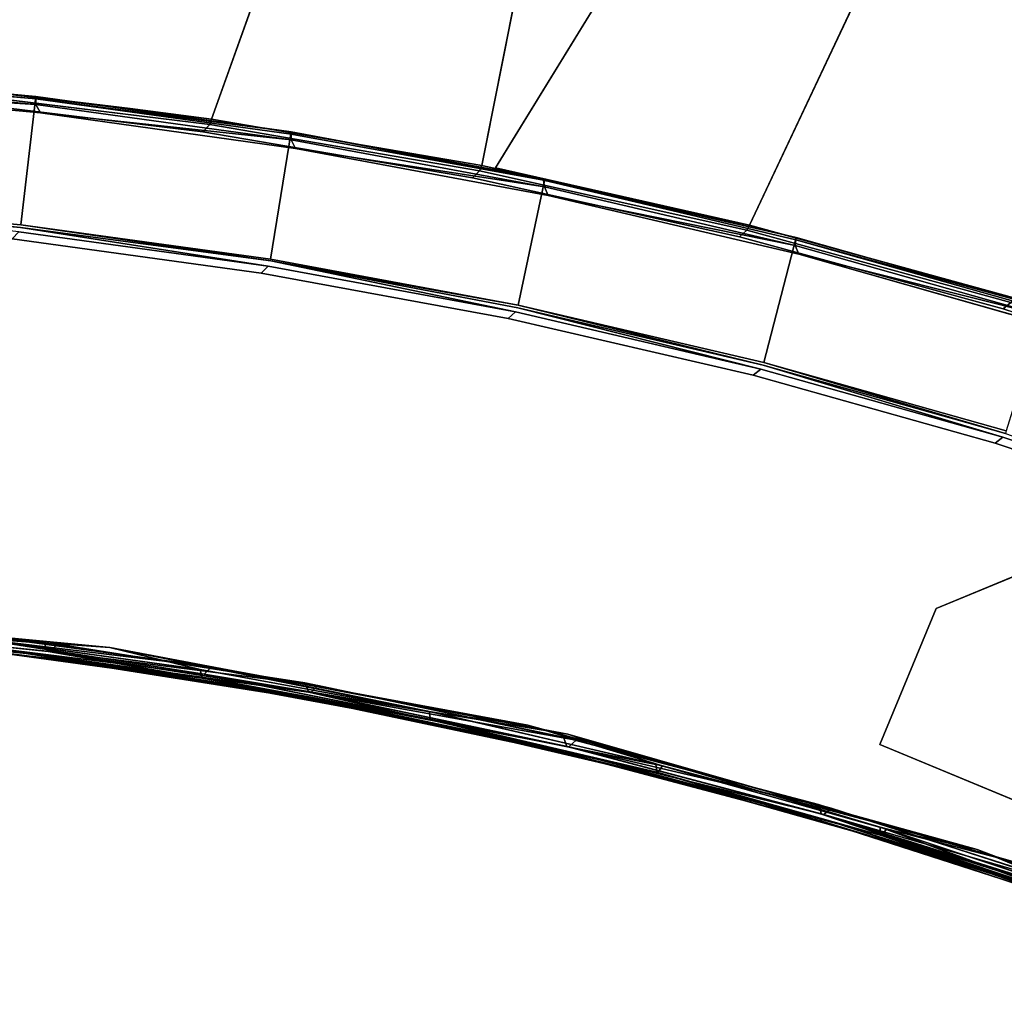
# Model space of a CAD drawing. Extents: x -97 to 260, y -73 to 97.
# Drawn here: x -6 to 2, y 52 to 60 of the extents above; entities that cross this region are included whole.
import ezdxf

# ---------------------------------------------------------------- set-up
doc = ezdxf.new("R2010")
doc.units = 0
doc.header["$LTSCALE"] = 96
doc.header["$MEASUREMENT"] = 0
for name, color, linetype in [('AFUCH-3-BKFB', 7, 'Continuous'), ('AFUCH-3-HRFB', 7, 'Continuous'), ('AFUCH-3-LGPT-FXSL', 7, 'Continuous'), ('AFUCH-P', 7, 'Continuous'), ('MAIN_FURN', 7, 'Continuous')]:
    doc.layers.add(name, color=color, linetype=linetype)

# ---------------------------------------------------------------- blocks, each defined once
blk = doc.blocks.new('4047SFOC45DHHSL')
at = {"layer": 'AFUCH-3-BKFB', "color": 40, "linetype": 'Continuous'}
for points in [[(22.4935, -28.9026, 32.4139), (21.1454, -28.2182, 32.3926), (24.5093, -25.1314, 17.5013), (25.9871, -25.9511, 17.5013)], [(26.4858, -31.2891, 32.4137), (24.5187, -30.0473, 32.414), (27.44, -26.8198, 17.5013), (28.8628, -27.7344, 17.5014)], [(28.3911, -32.6258, 32.4139), (26.5861, -31.352, 32.3926), (30.2531, -28.6935, 17.5012), (31.6144, -29.6993, 17.5013)], [(24.4859, -30.0827, 32.4722), (22.4623, -28.9395, 32.4722), (22.4935, -28.9026, 32.4139), (24.5187, -30.0473, 32.414)], [(22.4935, -28.9026, 32.4139), (23.9153, -29.6992, 32.3926), (24.5187, -30.0473, 32.414)], [(24.4085, -30.1178, 32.5013), (22.3866, -28.9784, 32.5013), (22.4623, -28.9395, 32.4722), (24.4859, -30.0827, 32.4722)], [(26.3725, -31.3544, 32.5013), (24.4085, -30.1178, 32.5013), (24.4859, -30.0827, 32.4722), (26.4516, -31.323, 32.4722)], [(26.4516, -31.323, 32.4722), (24.4859, -30.0827, 32.4722), (24.5187, -30.0473, 32.414), (26.4858, -31.2891, 32.4137)], [(28.2739, -32.685, 32.5013), (26.3725, -31.3544, 32.5013), (26.4516, -31.323, 32.4722), (28.3545, -32.6576, 32.4722)], [(28.3545, -32.6576, 32.4722), (26.4516, -31.323, 32.4722), (26.4858, -31.2891, 32.4137), (28.3911, -32.6258, 32.4139)], [(21.509, -33.6909, 32.4714), (19.5415, -32.6255, 32.4714), (19.5323, -32.5415, 32.5013), (21.5042, -33.6065, 32.5013)], [(21.4885, -33.746, 32.3737), (19.5238, -32.6817, 32.3723), (19.5328, -32.6637, 32.4263), (21.4984, -33.7286, 32.4263)], [(23.406, -34.894, 32.4263), (21.4984, -33.7286, 32.4263), (19.5415, -32.6255, 32.4714), (21.509, -33.6909, 32.4714)], [(21.6012, -33.6623, 6.0013), (19.632, -32.5922, 6.0013), (19.5586, -32.6342, 6.0312)], [(21.6012, -33.6623, 6.0013), (19.5586, -32.6342, 6.0312), (21.5256, -33.7005, 6.0312)], [(30.1084, -34.1067, 32.5013), (28.2739, -32.685, 32.5013), (28.3545, -32.6576, 32.4722), (30.1902, -34.0832, 32.4722)], [(30.1902, -34.0832, 32.4722), (28.3545, -32.6576, 32.4722), (28.3911, -32.6258, 32.4139), (30.2279, -34.053, 32.4139)], [(19.5238, -32.6817, 32.3723), (21.4885, -33.746, 32.3737), (21.4882, -33.746, 6.1303), (19.5236, -32.6816, 6.1289)], [(23.4186, -34.8568, 32.4714), (21.509, -33.6909, 32.4714), (21.5042, -33.6065, 32.5013), (23.4182, -34.7724, 32.5013)], [(23.5122, -34.8331, 6.0013), (21.6012, -33.6623, 6.0013), (21.5256, -33.7005, 6.0312)], [(23.3952, -34.9109, 32.3727), (23.3951, -34.9108, 6.1299), (21.4882, -33.746, 6.1303), (21.4885, -33.746, 32.3737)], [(25.2507, -36.1567, 6.0763), (23.406, -34.894, 6.0763), (21.4882, -33.746, 6.1303), (23.3951, -34.9108, 6.1299)], [(23.3952, -34.9109, 32.3727), (21.4885, -33.746, 32.3737), (21.4984, -33.7286, 32.4263), (23.406, -34.894, 32.4263)], [(25.2808, -36.1316, 6.0312), (23.4348, -34.8673, 6.0312), (21.4984, -33.7286, 6.0763), (23.406, -34.894, 6.0763)], [(25.2507, -36.1567, 32.4263), (23.406, -34.894, 32.4263), (21.509, -33.6909, 32.4714), (23.4186, -34.8568, 32.4714)], [(23.5122, -34.8331, 6.0013), (21.5256, -33.7005, 6.0312), (23.4348, -34.8673, 6.0312)], [(31.872, -35.6163, 32.5013), (30.1084, -34.1067, 32.5013), (30.1902, -34.0832, 32.4722), (31.9548, -35.5967, 32.4721)], [(25.2652, -36.1203, 32.4714), (23.4186, -34.8568, 32.4714), (23.4182, -34.7724, 32.5013), (25.2692, -36.0359, 32.5013)], [(25.3599, -36.1014, 6.0013), (23.5122, -34.8331, 6.0013), (23.4348, -34.8673, 6.0312)], [(25.239, -36.173, 32.3724), (25.2388, -36.173, 6.1302), (23.3951, -34.9108, 6.1299), (23.3952, -34.9109, 32.3727)], [(23.3951, -34.9108, 6.1299), (25.2388, -36.173, 6.1302), (27.0274, -37.5135, 6.0763), (25.2507, -36.1567, 6.0763)], [(25.239, -36.173, 32.3724), (23.3952, -34.9109, 32.3727), (23.406, -34.894, 32.4263), (25.2507, -36.1567, 32.4263)], [(23.406, -34.894, 6.0763), (25.2507, -36.1567, 6.0763), (27.0587, -37.49, 6.0312), (25.2808, -36.1316, 6.0312)], [(23.4348, -34.8673, 6.0312), (25.2808, -36.1316, 6.0312), (25.3599, -36.1014, 6.0013)], [(25.2692, -36.0359, 32.5013), (27.0521, -37.3938, 32.5013), (27.0437, -37.4779, 32.4714), (25.2652, -36.1203, 32.4714)], [(27.0148, -37.5293, 32.3737), (27.0146, -37.5291, 6.1289), (25.2388, -36.173, 6.1302), (25.239, -36.173, 32.3724)], [(25.2388, -36.173, 6.1302), (27.0146, -37.5291, 6.1289), (28.7437, -38.959, 6.0601), (27.0274, -37.5135, 6.0763)], [(25.2507, -36.1567, 32.4263), (27.0274, -37.5135, 32.4263), (27.0148, -37.5293, 32.3737), (25.239, -36.173, 32.3724)], [(25.2507, -36.1567, 6.0763), (27.0274, -37.5135, 6.0763), (28.7437, -38.959, 6.0601), (27.0587, -37.49, 6.0312)], [(25.2808, -36.1316, 6.0312), (27.1392, -37.464, 6.0013), (25.3599, -36.1014, 6.0013)], [(25.2808, -36.1316, 6.0312), (27.0587, -37.49, 6.0312), (27.1392, -37.464, 6.0013)], [(28.7494, -38.9259, 32.4714), (27.0437, -37.4779, 32.4714), (27.0521, -37.3938, 32.5013), (28.7621, -38.8424, 32.5013)], [(28.7179, -38.9757, 32.3723), (27.0148, -37.5293, 32.3737), (27.0274, -37.5135, 32.4263), (28.7313, -38.9606, 32.4263)], [(27.0437, -37.4779, 32.4714), (28.7494, -38.9259, 32.4714), (30.4103, -40.5467, 32.4218), (28.7313, -38.9606, 32.4263)], [(27.0587, -37.49, 6.0312), (28.8455, -38.9169, 6.0013), (27.1392, -37.464, 6.0013)], [(27.0587, -37.49, 6.0312), (28.7437, -38.959, 6.0601), (28.7679, -38.9197, 6.0214)], [(27.0587, -37.49, 6.0312), (28.7679, -38.9197, 6.0214), (28.8455, -38.9169, 6.0013)], [(28.7179, -38.9757, 32.3723), (28.7178, -38.9756, 6.1303), (27.0146, -37.5291, 6.1289), (27.0148, -37.5293, 32.3737)], [(27.0146, -37.5291, 6.1289), (28.7178, -38.9756, 6.1303), (30.4052, -40.5452, 6.0818), (28.7437, -38.959, 6.0601)]]:
    blk.add_3dface(points, dxfattribs=at)
for points, invisible_edges in [([(24.5012, -25.2731, 6.0013), (19.632, -32.5922, 6.0013), (21.6012, -33.6623, 6.0013), (26.7023, -26.5208, 6.0013)], 5), ([(23.9153, -29.6992, 32.3926), (22.4935, -28.9026, 32.4139), (25.9871, -25.9511, 17.5013), (26.0548, -25.9983, 17.5216)], 12), ([(24.5187, -30.0473, 32.414), (23.9153, -29.6992, 32.3926), (26.0548, -25.9983, 17.5216), (27.44, -26.8198, 17.5013)], 6), ([(26.7023, -26.5208, 6.0013), (21.6012, -33.6623, 6.0013), (23.5122, -34.8331, 6.0013), (28.8401, -27.8742, 6.0013)], 5), ([(26.5861, -31.352, 32.3926), (26.4858, -31.2891, 32.4137), (28.8628, -27.7344, 17.5014), (30.2531, -28.6935, 17.5012)], 1), ([(28.8401, -27.8742, 6.0013), (23.5122, -34.8331, 6.0013), (25.3599, -36.1014, 6.0013), (30.9094, -29.3301, 6.0013)], 5), ([(19.5323, -32.5415, 32.5013), (22.3866, -28.9784, 32.5013), (24.4085, -30.1178, 32.5013), (21.5042, -33.6065, 32.5013)], 5), ([(30.9094, -29.3301, 6.0013), (25.3599, -36.1014, 6.0013), (27.1392, -37.464, 6.0013), (32.9054, -30.8851, 6.0013)], 5), ([(29.131, -33.1931, 32.3926), (28.3911, -32.6258, 32.4139), (31.6144, -29.6993, 17.5013), (32.9408, -30.7475, 17.5013)], 9), ([(21.5042, -33.6065, 32.5013), (24.4085, -30.1178, 32.5013), (26.3725, -31.3544, 32.5013), (23.4182, -34.7724, 32.5013)], 5), ([(32.9408, -30.7475, 17.5013), (34.232, -31.838, 17.5013), (30.2279, -34.053, 32.4139), (29.131, -33.1931, 32.3926)], 12), ([(32.9054, -30.8851, 6.0013), (27.1392, -37.464, 6.0013), (28.8455, -38.9169, 6.0013), (34.8232, -32.5354, 6.0013)], 5), ([(26.4858, -31.2891, 32.4137), (26.5861, -31.352, 32.3926), (28.3911, -32.6258, 32.4139)], 1), ([(23.4182, -34.7724, 32.5013), (26.3725, -31.3544, 32.5013), (28.2739, -32.685, 32.5013), (25.2692, -36.0359, 32.5013)], 5), ([(21.4984, -33.7286, 32.4263), (19.5328, -32.6637, 32.4263), (17.5213, -31.6636, 32.4714), (19.5415, -32.6255, 32.4714)], 2), ([(17.5064, -31.7206, 6.13), (19.5236, -32.6816, 6.1289), (21.4984, -33.7286, 6.0763), (19.5328, -32.6637, 6.0763)], 2), ([(17.5147, -31.7022, 6.0763), (19.5328, -32.6637, 6.0763), (21.5256, -33.7005, 6.0312), (19.5586, -32.6342, 6.0312)], 2), ([(23.4348, -34.8673, 6.0312), (21.5256, -33.7005, 6.0312), (19.5328, -32.6637, 6.0763), (21.4984, -33.7286, 6.0763)], 2), ([(28.3911, -32.6258, 32.4139), (29.131, -33.1931, 32.3926), (30.2279, -34.053, 32.4139)], 3), ([(23.406, -34.894, 6.0763), (21.4984, -33.7286, 6.0763), (19.5236, -32.6816, 6.1289), (21.4882, -33.746, 6.1303)], 2), ([(25.2692, -36.0359, 32.5013), (28.2739, -32.685, 32.5013), (30.1084, -34.1067, 32.5013), (27.0521, -37.3938, 32.5013)], 5), ([(27.0521, -37.3938, 32.5013), (30.1084, -34.1067, 32.5013), (31.872, -35.6163, 32.5013), (28.7621, -38.8424, 32.5013)], 5), ([(23.4186, -34.8568, 32.4714), (25.2652, -36.1203, 32.4714), (27.0274, -37.5135, 32.4263), (25.2507, -36.1567, 32.4263)], 2), ([(28.7313, -38.9606, 32.4263), (27.0274, -37.5135, 32.4263), (25.2652, -36.1203, 32.4714), (27.0437, -37.4779, 32.4714)], 2)]:
    blk.add_3dface(points, dxfattribs=dict(at, invisible_edges=invisible_edges))
at = {"layer": 'AFUCH-3-HRFB', "color": 40, "linetype": 'Continuous'}
for points in [[(19.2799, -27.3571, 32.5908), (21.2683, -28.2985, 32.5773), (23.2122, -29.2994, 32.6427), (21.2746, -28.28, 32.6446)], [(20.7865, -29.2608, 46.8816), (21.2746, -28.28, 32.6446), (23.2122, -29.2994, 32.6427), (22.6794, -30.257, 46.8841)], [(21.2536, -28.3448, 32.5256), (23.1882, -29.3633, 32.5256), (23.2051, -29.3177, 32.5773), (21.2683, -28.2985, 32.5773)], [(25.101, -30.4068, 32.6449), (23.2122, -29.2994, 32.6427), (21.2683, -28.2985, 32.5773), (23.2051, -29.3177, 32.5773)], [(18.8499, -28.3526, 46.8818), (20.7865, -29.2608, 46.8816), (22.6684, -30.2761, 46.9328), (20.7765, -29.2806, 46.9328)], [(21.2664, -28.4234, 32.5013), (23.1882, -29.3633, 32.5256), (21.2536, -28.3448, 32.5256)], [(23.1882, -29.3633, 32.5256), (21.2664, -28.4234, 32.5013), (23.1976, -29.4423, 32.5013)], [(20.7765, -29.2806, 46.9328), (22.6684, -30.2761, 46.9328), (24.4841, -31.3839, 46.9742), (22.6409, -30.3042, 46.9742)], [(20.7865, -29.2608, 46.8816), (22.6794, -30.257, 46.8841), (24.5225, -31.3522, 46.9183), (22.6684, -30.2761, 46.9328)], [(22.6794, -30.257, 46.8841), (23.2122, -29.2994, 32.6427), (25.101, -30.4068, 32.6449), (24.5253, -31.337, 46.8628)], [(25.0931, -30.4246, 32.5773), (23.2051, -29.3177, 32.5773), (23.1882, -29.3633, 32.5256), (25.0743, -30.4693, 32.5256)], [(26.9235, -31.6034, 32.5908), (25.101, -30.4068, 32.6449), (23.2051, -29.3177, 32.5773), (25.0931, -30.4246, 32.5773)], [(25.0743, -30.4693, 32.5256), (23.1882, -29.3633, 32.5256), (23.1976, -29.4423, 32.5013)], [(25.0743, -30.4693, 32.5256), (23.1976, -29.4423, 32.5013), (25.0799, -30.5487, 32.5013)], [(24.4064, -31.4157, 47.0013), (22.5649, -30.3394, 47.0013), (22.6409, -30.3042, 46.9742), (24.4841, -31.3839, 46.9742)], [(26.2758, -32.547, 46.9742), (24.4841, -31.3839, 46.9742), (22.6684, -30.2761, 46.9328), (24.5225, -31.3522, 46.9183)], [(26.3184, -32.5033, 46.8818), (24.5225, -31.3522, 46.9183), (22.6794, -30.257, 46.8841), (24.5253, -31.337, 46.8628)], [(24.5253, -31.337, 46.8628), (25.101, -30.4068, 32.6449), (26.9366, -31.6006, 32.6628), (26.3184, -32.5033, 46.8818)], [(25.101, -30.4068, 32.6449), (26.9235, -31.6034, 32.5908), (28.7167, -32.8747, 32.6446), (26.9366, -31.6006, 32.6628)], [(26.9235, -31.6034, 32.5908), (25.0931, -30.4246, 32.5773), (25.0743, -30.4693, 32.5256), (26.9076, -31.6606, 32.5256)], [(26.9076, -31.6606, 32.5256), (25.0743, -30.4693, 32.5256), (25.0799, -30.5487, 32.5013)], [(25.0799, -30.5487, 32.5013), (26.9096, -31.7402, 32.5013), (26.9076, -31.6606, 32.5256)], [(24.4841, -31.3839, 46.9742), (26.2758, -32.547, 46.9742), (26.1968, -32.5752, 47.0013), (24.4064, -31.4157, 47.0013)], [(24.5225, -31.3522, 46.9183), (26.3058, -32.5215, 46.9328), (28.0124, -33.7909, 46.9742), (26.2758, -32.547, 46.9742)], [(24.5225, -31.3522, 46.9183), (26.3184, -32.5033, 46.8818), (28.0435, -33.7668, 46.9328), (26.3058, -32.5215, 46.9328)], [(26.3184, -32.5033, 46.8818), (26.9366, -31.6006, 32.6628), (28.7167, -32.8747, 32.6446), (28.0571, -33.7493, 46.8816)], [(26.9076, -31.6606, 32.5256), (28.6845, -32.9346, 32.5256), (28.7074, -32.8918, 32.5773), (26.9235, -31.6034, 32.5908)], [(26.9096, -31.7402, 32.5013), (28.6845, -32.9346, 32.5256), (26.9076, -31.6606, 32.5256)], [(26.9235, -31.6034, 32.5908), (28.7074, -32.8918, 32.5773), (30.4362, -34.2303, 32.6427), (28.7167, -32.8747, 32.6446)], [(26.9096, -31.7402, 32.5013), (28.6829, -33.0142, 32.5013), (28.6845, -32.9346, 32.5256)], [(22.0041, -33.8613, 47.0013), (20.9364, -33.3278, 46.9911), (18.5097, -32.005, 47.0013)], [(20.9354, -33.3986, 32.5591), (19.1712, -32.5043, 32.6299), (20.9161, -33.4223, 32.6302), (22.6279, -34.4021, 32.5763)], [(20.9264, -33.3936, 46.9435), (22.6176, -34.4194, 46.8736), (20.9164, -33.4225, 46.8724), (19.1802, -32.4752, 46.9435)], [(26.3184, -32.5033, 46.8818), (28.0571, -33.7493, 46.8816), (29.7223, -35.0904, 46.9328), (28.0435, -33.7668, 46.9328)], [(26.2758, -32.547, 46.9742), (28.0124, -33.7909, 46.9742), (27.9321, -33.8154, 47.0013), (26.1968, -32.5752, 47.0013)], [(26.3058, -32.5215, 46.9328), (28.0435, -33.7668, 46.9328), (29.6902, -35.113, 46.9742), (28.0124, -33.7909, 46.9742)], [(19.9691, -32.7305, 32.5013), (20.9859, -33.3554, 32.5115), (22.7388, -34.3429, 32.5013)], [(28.0571, -33.7493, 46.8816), (28.7167, -32.8747, 32.6446), (30.4362, -34.2303, 32.6427), (29.7366, -35.0737, 46.8841)], [(28.6845, -32.9346, 32.5256), (30.4011, -34.2887, 32.5256), (30.4259, -34.247, 32.5773), (28.7074, -32.8918, 32.5773)], [(32.0827, -35.6634, 32.6094), (30.4362, -34.2303, 32.6427), (28.7074, -32.8918, 32.5773), (30.4259, -34.247, 32.5773)], [(28.6829, -33.0142, 32.5013), (30.4011, -34.2887, 32.5256), (28.6845, -32.9346, 32.5256)], [(30.4011, -34.2887, 32.5256), (28.6829, -33.0142, 32.5013), (30.3958, -34.3682, 32.5013)], [(22.0041, -33.8613, 47.0013), (22.6417, -34.3257, 46.9911), (20.9364, -33.3278, 46.9911)], [(20.9161, -33.4223, 32.6302), (20.9164, -33.4225, 46.8724), (22.6176, -34.4194, 46.8736), (22.6171, -34.419, 32.6289)], [(22.6279, -34.4021, 32.5763), (20.9161, -33.4223, 32.6302), (22.6171, -34.419, 32.6289), (24.2921, -35.4709, 32.5591)], [(22.6287, -34.3909, 46.9435), (24.2712, -35.493, 46.8725), (22.6176, -34.4194, 46.8736), (20.9264, -33.3936, 46.9435)], [(22.6571, -34.3755, 32.5312), (20.9859, -33.3554, 32.5115), (20.9354, -33.3986, 32.5591)], [(22.6571, -34.3755, 32.5312), (20.9354, -33.3986, 32.5591), (22.6279, -34.4021, 32.5763), (24.2921, -35.4709, 32.5591)], [(22.7388, -34.3429, 32.5013), (20.9859, -33.3554, 32.5115), (22.6571, -34.3755, 32.5312)], [(28.0571, -33.7493, 46.8816), (29.7366, -35.0737, 46.8841), (29.7223, -35.0904, 46.9328)], [(28.0124, -33.7909, 46.9742), (29.6902, -35.113, 46.9742), (29.6089, -35.1339, 47.0013), (27.9321, -33.8154, 47.0013)], [(28.0435, -33.7668, 46.9328), (29.7223, -35.0904, 46.9328), (31.3048, -36.5096, 46.9739), (29.6902, -35.113, 46.9742)], [(22.0041, -33.8613, 47.0013), (24.2996, -35.4005, 46.9911), (22.6417, -34.3257, 46.9911)], [(25.3141, -36.0294, 47.0013), (24.2996, -35.4005, 46.9911), (22.0041, -33.8613, 47.0013)], [(24.3465, -35.4325, 32.5115), (22.7388, -34.3429, 32.5013), (22.6571, -34.3755, 32.5312)], [(25.0301, -35.8261, 32.5013), (22.7388, -34.3429, 32.5013), (24.3465, -35.4325, 32.5115)], [(22.6171, -34.419, 32.6289), (22.6176, -34.4194, 46.8736), (24.2712, -35.493, 46.8725), (24.2708, -35.4928, 32.6301)], [(24.2921, -35.4709, 32.5591), (22.6171, -34.419, 32.6289), (24.2708, -35.4928, 32.6301), (25.8958, -36.6201, 32.5591)], [(24.2837, -35.4652, 46.9435), (25.8739, -36.6412, 46.8726), (24.2712, -35.493, 46.8725), (22.6287, -34.3909, 46.9435)], [(22.6571, -34.3755, 32.5312), (24.2921, -35.4709, 32.5591), (25.9519, -36.5843, 32.5115)], [(24.3465, -35.4325, 32.5115), (22.6571, -34.3755, 32.5312), (25.9519, -36.5843, 32.5115)], [(29.6902, -35.113, 46.9742), (31.3048, -36.5096, 46.9739), (31.2382, -36.5404, 47.0013), (29.6089, -35.1339, 47.0013)], [(25.3141, -36.0294, 47.0013), (25.9065, -36.5502, 46.9911), (24.2996, -35.4005, 46.9911)], [(25.0301, -35.8261, 32.5013), (24.3465, -35.4325, 32.5115), (25.9519, -36.5843, 32.5115)], [(24.2708, -35.4928, 32.6301), (24.2712, -35.493, 46.8725), (25.8739, -36.6412, 46.8726), (25.8735, -36.6409, 32.63)], [(25.8958, -36.6201, 32.5591), (24.2708, -35.4928, 32.6301), (25.8735, -36.6409, 32.63), (27.4453, -37.8415, 32.5591)], [(25.8877, -36.614, 46.9435), (27.4225, -37.8617, 46.8736), (25.8739, -36.6412, 46.8726), (24.2837, -35.4652, 46.9435)], [(25.9519, -36.5843, 32.5115), (24.2921, -35.4709, 32.5591), (25.8958, -36.6201, 32.5591)], [(25.0301, -35.8261, 32.5013), (25.9519, -36.5843, 32.5115), (28.1477, -38.2627, 32.5013)], [(25.3141, -36.0294, 47.0013), (27.4592, -37.7722, 46.9911), (25.9065, -36.5502, 46.9911)], [(28.4118, -38.4912, 47.0013), (27.4592, -37.7722, 46.9911), (25.3141, -36.0294, 47.0013)], [(28.1477, -38.2627, 32.5013), (25.9519, -36.5843, 32.5115), (27.5029, -37.8083, 32.5115)], [(25.8735, -36.6409, 32.63), (25.8739, -36.6412, 46.8726), (27.4225, -37.8617, 46.8736), (27.422, -37.8614, 32.6303)], [(27.4453, -37.8415, 32.5591), (25.8735, -36.6409, 32.63), (27.422, -37.8614, 32.6303), (28.9402, -39.1361, 32.5601)], [(27.4374, -37.835, 46.9435), (28.9134, -39.1516, 46.8723), (27.4225, -37.8617, 46.8736), (25.8877, -36.614, 46.9435)], [(28.9265, -39.1225, 46.944), (27.4374, -37.835, 46.9435), (27.4592, -37.7722, 46.9911)], [(27.4592, -37.7722, 46.9911), (28.9626, -39.0707, 46.9913), (30.4004, -40.4968, 46.9641)], [(28.9265, -39.1225, 46.944), (27.4592, -37.7722, 46.9911), (30.4004, -40.4968, 46.9641)], [(28.4118, -38.4912, 47.0013), (28.9626, -39.0707, 46.9913), (27.4592, -37.7722, 46.9911)], [(28.9265, -39.1225, 46.944), (30.3618, -40.5255, 46.8745), (28.9134, -39.1516, 46.8723), (27.4374, -37.835, 46.9435)], [(28.9772, -39.0863, 32.5118), (27.5029, -37.8083, 32.5115), (27.4453, -37.8415, 32.5591)], [(28.9772, -39.0863, 32.5118), (27.4453, -37.8415, 32.5591), (28.9402, -39.1361, 32.5601)], [(28.1477, -38.2627, 32.5013), (27.5029, -37.8083, 32.5115), (28.9772, -39.0863, 32.5118)], [(27.422, -37.8614, 32.6303), (27.4225, -37.8617, 46.8736), (28.9134, -39.1516, 46.8723), (28.913, -39.1512, 32.6289)], [(28.9402, -39.1361, 32.5601), (27.422, -37.8614, 32.6303), (28.913, -39.1512, 32.6289), (30.4086, -40.5463, 32.5828)], [(28.1477, -38.2627, 32.5013), (28.9772, -39.0863, 32.5118), (30.4497, -40.4343, 32.5014)]]:
    blk.add_3dface(points, dxfattribs=at)
for points, invisible_edges in [([(19.9691, -32.7305, 32.5013), (22.7388, -34.3429, 32.5013), (23.1976, -29.4423, 32.5013), (21.2664, -28.4234, 32.5013)], 10), ([(22.7388, -34.3429, 32.5013), (25.0301, -35.8261, 32.5013), (25.0799, -30.5487, 32.5013), (23.1976, -29.4423, 32.5013)], 10), ([(22.0041, -33.8613, 47.0013), (18.5097, -32.005, 47.0013), (22.5649, -30.3394, 47.0013), (24.4064, -31.4157, 47.0013)], 10), ([(25.0301, -35.8261, 32.5013), (28.6829, -33.0142, 32.5013), (26.9096, -31.7402, 32.5013), (25.0799, -30.5487, 32.5013)], 9), ([(22.0041, -33.8613, 47.0013), (24.4064, -31.4157, 47.0013), (26.1968, -32.5752, 47.0013), (25.3141, -36.0294, 47.0013)], 5), ([(25.3141, -36.0294, 47.0013), (26.1968, -32.5752, 47.0013), (27.9321, -33.8154, 47.0013), (29.6089, -35.1339, 47.0013)], 9), ([(28.1477, -38.2627, 32.5013), (30.3958, -34.3682, 32.5013), (28.6829, -33.0142, 32.5013), (25.0301, -35.8261, 32.5013)], 5), ([(22.6287, -34.3909, 46.9435), (20.9264, -33.3936, 46.9435), (20.9364, -33.3278, 46.9911)], 12), ([(22.6287, -34.3909, 46.9435), (20.9364, -33.3278, 46.9911), (22.6417, -34.3257, 46.9911)], 1), ([(24.2837, -35.4652, 46.9435), (22.6287, -34.3909, 46.9435), (22.6417, -34.3257, 46.9911)], 12), ([(24.2837, -35.4652, 46.9435), (22.6417, -34.3257, 46.9911), (24.2996, -35.4005, 46.9911)], 1), ([(28.1477, -38.2627, 32.5013), (30.4497, -40.4343, 32.5014), (32.0239, -35.781, 32.5013), (30.3958, -34.3682, 32.5013)], 10), ([(28.4118, -38.4912, 47.0013), (25.3141, -36.0294, 47.0013), (29.6089, -35.1339, 47.0013), (31.2382, -36.5404, 47.0013)], 10), ([(25.8877, -36.614, 46.9435), (24.2837, -35.4652, 46.9435), (24.2996, -35.4005, 46.9911)], 12), ([(25.8877, -36.614, 46.9435), (24.2996, -35.4005, 46.9911), (25.9065, -36.5502, 46.9911)], 1), ([(27.4374, -37.835, 46.9435), (25.8877, -36.614, 46.9435), (25.9065, -36.5502, 46.9911)], 12), ([(27.5029, -37.8083, 32.5115), (25.9519, -36.5843, 32.5115), (25.8958, -36.6201, 32.5591)], 12), ([(27.4374, -37.835, 46.9435), (25.9065, -36.5502, 46.9911), (27.4592, -37.7722, 46.9911)], 1), ([(27.5029, -37.8083, 32.5115), (25.8958, -36.6201, 32.5591), (27.4453, -37.8415, 32.5591)], 1)]:
    blk.add_3dface(points, dxfattribs=dict(at, invisible_edges=invisible_edges))
at = {"layer": 'AFUCH-3-LGPT-FXSL', "color": 30, "linetype": 'Continuous'}
for points in [[(27.727, -37.1228, 5.8604), (28.6109, -36.2389, 5.8604), (28.6109, -36.2389, 6.0013), (27.727, -37.1228, 6.0013)], [(28.6109, -36.2389, 5.8604), (32.5, -36.2389, 5.8604), (32.5, -36.2389, 6.0013), (28.6109, -36.2389, 6.0013)], [(30.5554, -39.9512, 5.8604), (27.727, -37.1228, 5.8604), (27.727, -37.1228, 6.0013), (30.5554, -39.9512, 6.0013)]]:
    blk.add_3dface(points, dxfattribs=at)
for points, invisible_edges in [([(27.727, -37.1228, 5.8604), (30.5282, -37.8572, 5.8604), (28.6109, -36.2389, 5.8604)], 3), ([(27.727, -37.1228, 6.0013), (28.6109, -36.2389, 6.0013), (30.5554, -39.9512, 6.0013)], 2), ([(28.6109, -36.2389, 5.8604), (30.5282, -37.8572, 5.8604), (30.5777, -37.8523, 5.8604), (32.5, -36.2389, 5.8604)], 5), ([(30.5554, -39.9512, 6.0013), (28.6109, -36.2389, 6.0013), (32.5, -36.2389, 6.0013), (33.3839, -37.1228, 6.0013)], 1), ([(27.727, -37.1228, 5.8604), (29.6913, -38.7333, 5.8605), (29.7015, -38.6838, 5.8604)], 13), ([(30.5282, -37.8572, 5.8604), (27.727, -37.1228, 5.8604), (29.7015, -38.6838, 5.8604)], 3), ([(30.5554, -39.9512, 5.8604), (29.6913, -38.7333, 5.8605), (27.727, -37.1228, 5.8604)], 3)]:
    blk.add_3dface(points, dxfattribs=dict(at, invisible_edges=invisible_edges))
at = {"layer": 'AFUCH-P', "color": 1, "linetype": 'Continuous'}
for p, q in [((21.2683, -28.2985), (23.2051, -29.3177)), ((21.2746, -28.28), (23.2122, -29.2994)), ((21.2536, -28.3448), (23.1882, -29.3633)), ((23.1976, -29.4423), (21.2664, -28.4234)), ((22.3866, -28.9784), (24.4085, -30.1178)), ((22.4623, -28.9395), (24.4859, -30.0827)), ((22.972, -29.1731), (23.6591, -29.5614)), ((22.6684, -30.2761), (20.7765, -29.2806)), ((20.7865, -29.2608), (22.6794, -30.257)), ((23.2051, -29.3177), (25.0931, -30.4246)), ((23.2122, -29.2994), (25.101, -30.4068)), ((23.1882, -29.3633), (25.0743, -30.4693)), ((25.0799, -30.5487), (23.1976, -29.4423)), ((23.6591, -29.5614), (24.5187, -30.0473)), ((24.4859, -30.0827), (26.4516, -31.323)), ((24.5187, -30.0473), (24.9203, -30.3008)), ((24.4085, -30.1178), (26.3725, -31.3544)), ((24.4841, -31.3839), (22.6409, -30.3042)), ((24.5225, -31.3522), (22.6684, -30.2761)), ((22.6794, -30.257), (24.5253, -31.337)), ((24.5225, -31.3522), (22.6794, -30.257)), ((24.9203, -30.3008), (25.5268, -30.6837)), ((22.5649, -30.3394), (24.4064, -31.4157)), ((25.101, -30.4068), (26.9366, -31.6006)), ((26.9235, -31.6034), (25.101, -30.4068)), ((25.0743, -30.4693), (26.9076, -31.6606)), ((25.0931, -30.4246), (26.9235, -31.6034)), ((26.9096, -31.7402), (25.0799, -30.5487)), ((25.5268, -30.6837), (26.4858, -31.2891)), ((24.5253, -31.337), (26.3184, -32.5033)), ((26.4516, -31.323), (28.3545, -32.6576)), ((26.4858, -31.2891), (26.8433, -31.5399)), ((24.4064, -31.4157), (26.1968, -32.5752)), ((26.2758, -32.547), (24.4841, -31.3839)), ((24.5225, -31.3522), (26.3184, -32.5033)), ((26.3058, -32.5215), (24.5225, -31.3522)), ((26.3725, -31.3544), (28.2739, -32.685)), ((26.8433, -31.5399), (27.2748, -31.8426)), ((26.9076, -31.6606), (28.6845, -32.9346)), ((26.9235, -31.6034), (28.7074, -32.8918)), ((26.9235, -31.6034), (28.7167, -32.8747)), ((26.9366, -31.6006), (28.7167, -32.8747)), ((28.6829, -33.0142), (26.9096, -31.7402)), ((27.2748, -31.8426), (28.3911, -32.6258)), ((18.5097, -32.005), (22.0041, -33.8613)), ((26.3184, -32.5033), (28.0571, -33.7493)), ((19.5323, -32.5415), (21.5042, -33.6065)), ((26.1968, -32.5752), (27.9321, -33.8154)), ((28.0124, -33.7909), (26.2758, -32.547)), ((26.3058, -32.5215), (28.0435, -33.7668)), ((19.5328, -32.6637), (21.4984, -33.7286)), ((19.5415, -32.6255), (21.509, -33.6909)), ((21.5256, -33.7005), (19.5586, -32.6342)), ((19.632, -32.5922), (21.6012, -33.6623)), ((28.3545, -32.6576), (30.1902, -34.0832)), ((28.3911, -32.6258), (28.6489, -32.8262)), ((22.7388, -34.3429), (19.9691, -32.7305)), ((28.2739, -32.685), (30.1084, -34.1067)), ((28.6489, -32.8262), (29.0802, -33.1612)), ((28.7074, -32.8918), (30.4259, -34.247)), ((28.7167, -32.8747), (30.4362, -34.2303)), ((28.6845, -32.9346), (30.4011, -34.2887)), ((30.3958, -34.3682), (28.6829, -33.0142)), ((29.0802, -33.1612), (30.2279, -34.053)), ((20.9364, -33.3278), (22.6417, -34.3257)), ((20.9364, -33.3278), (22.0041, -33.8613)), ((20.9164, -33.4225), (22.6176, -34.4194)), ((20.9164, -33.4225), (22.6171, -34.419)), ((22.6287, -34.3909), (20.9264, -33.3936)), ((22.6571, -34.3755), (20.9354, -33.3986)), ((20.9354, -33.3986), (22.6279, -34.4021)), ((20.9859, -33.3554), (22.6571, -34.3755)), ((21.0275, -33.4875), (22.6171, -34.419)), ((21.4885, -33.746), (21.2252, -33.6034)), ((21.4882, -33.746), (21.2262, -33.604)), ((21.5042, -33.6065), (23.4182, -34.7724)), ((21.6012, -33.6623), (23.5122, -34.8331)), ((23.3951, -34.9108), (21.4882, -33.746)), ((21.9542, -34.0306), (21.4882, -33.746)), ((21.956, -34.0317), (21.4885, -33.746)), ((21.4984, -33.7286), (23.406, -34.894)), ((21.509, -33.6909), (23.4186, -34.8568)), ((23.4348, -34.8673), (21.5256, -33.7005)), ((28.0571, -33.7493), (29.7366, -35.0737)), ((27.9321, -33.8154), (29.6089, -35.1339)), ((28.0124, -33.7909), (29.6902, -35.113)), ((28.0435, -33.7668), (29.7223, -35.0904)), ((22.0041, -33.8613), (25.3141, -36.0294)), ((22.6417, -34.3257), (22.0041, -33.8613)), ((23.0474, -34.6984), (21.9542, -34.0306)), ((23.0471, -34.6983), (21.956, -34.0317)), ((30.1084, -34.1067), (31.872, -35.6163)), ((22.6417, -34.3257), (24.2996, -35.4005)), ((24.3465, -35.4325), (22.7388, -34.3429)), ((25.0301, -35.8261), (22.7388, -34.3429)), ((22.6171, -34.419), (24.2708, -35.4928)), ((22.6176, -34.4194), (24.2712, -35.493)), ((22.6176, -34.4194), (24.2708, -35.4928)), ((22.6279, -34.4021), (24.2921, -35.4709)), ((24.2837, -35.4652), (22.6287, -34.3909)), ((24.3465, -35.4325), (22.6571, -34.3755)), ((25.9519, -36.5843), (22.6571, -34.3755)), ((22.6571, -34.3755), (24.2921, -35.4709)), ((23.3952, -34.9109), (23.0471, -34.6983)), ((23.3952, -34.9109), (23.0474, -34.6984)), ((23.4182, -34.7724), (25.2692, -36.0359)), ((23.5122, -34.8331), (25.3599, -36.1014)), ((24.0841, -35.3824), (23.3951, -34.9108)), ((25.239, -36.173), (23.3951, -34.9108)), ((23.7742, -35.1703), (23.3952, -34.9109)), ((23.406, -34.894), (25.2507, -36.1567)), ((23.4186, -34.8568), (25.2652, -36.1203)), ((23.4348, -34.8673), (25.2808, -36.1316)), ((24.8201, -35.8863), (23.7742, -35.1703)), ((29.6089, -35.1339), (31.2382, -36.5404)), ((29.6902, -35.113), (31.3048, -36.5096)), ((24.8217, -35.8874), (24.0841, -35.3824)), ((24.2996, -35.4005), (25.9065, -36.5502)), ((24.2996, -35.4005), (25.3141, -36.0294)), ((24.3465, -35.4325), (25.0301, -35.8261)), ((24.2708, -35.4928), (25.8735, -36.6409)), ((24.2712, -35.493), (25.8739, -36.6412)), ((25.8877, -36.614), (24.2837, -35.4652)), ((25.9519, -36.5843), (24.2921, -35.4709)), ((24.2921, -35.4709), (25.8958, -36.6201)), ((25.9519, -36.5843), (25.0301, -35.8261)), ((28.1477, -38.2627), (25.0301, -35.8261)), ((25.239, -36.173), (24.8201, -35.8863)), ((25.2388, -36.173), (24.8217, -35.8874)), ((25.2692, -36.0359), (27.0521, -37.3938)), ((25.3141, -36.0294), (28.4118, -38.4912)), ((25.9065, -36.5502), (25.3141, -36.0294)), ((25.5196, -36.3874), (25.2388, -36.173)), ((25.5212, -36.3885), (25.239, -36.173)), ((27.0146, -37.5291), (25.239, -36.173)), ((25.2507, -36.1567), (27.0274, -37.5135)), ((25.2652, -36.1203), (27.0437, -37.4779)), ((25.2808, -36.1316), (27.0587, -37.49)), ((25.3599, -36.1014), (27.1392, -37.464)), ((27.727, -37.1228), (28.6109, -36.2389)), ((28.6109, -36.2389), (32.5, -36.2389)), ((26.4119, -37.0688), (25.5196, -36.3874)), ((26.5567, -37.1794), (25.5212, -36.3885)), ((25.9065, -36.5502), (27.4592, -37.7722)), ((25.9519, -36.5843), (27.5029, -37.8083)), ((25.8735, -36.6409), (27.422, -37.8614)), ((25.8739, -36.6412), (27.4225, -37.8617)), ((27.4374, -37.835), (25.8877, -36.614)), ((25.8958, -36.6201), (27.4453, -37.8415)), ((27.0146, -37.5291), (26.4119, -37.0688)), ((27.0148, -37.5293), (26.5567, -37.1794)), ((27.727, -37.1228), (30.5554, -39.9512)), ((27.0521, -37.3938), (28.7621, -38.8424)), ((27.0274, -37.5135), (28.7313, -38.9606)), ((27.0274, -37.5135), (28.7437, -38.959)), ((27.0437, -37.4779), (28.7494, -38.9259)), ((27.0587, -37.49), (28.7437, -38.959)), ((27.0587, -37.49), (28.7679, -38.9197)), ((27.1392, -37.464), (28.8455, -38.9169)), ((28.7178, -38.9756), (27.0146, -37.5291)), ((27.1977, -37.6845), (27.0148, -37.5293)), ((28.2869, -38.6096), (27.1977, -37.6845)), ((27.4592, -37.7722), (28.4118, -38.4912)), ((27.4592, -37.7722), (30.4004, -40.4968)), ((27.4592, -37.7722), (28.9265, -39.1225)), ((28.7807, -38.9964), (27.4374, -37.835)), ((27.4453, -37.8415), (28.9402, -39.1361)), ((27.5029, -37.8083), (28.1477, -38.2627)), ((27.5029, -37.8083), (28.9772, -39.0863)), ((27.422, -37.8614), (28.9134, -39.1516)), ((27.422, -37.8614), (28.913, -39.1512)), ((27.4225, -37.8617), (28.9134, -39.1516)), ((28.9772, -39.0863), (28.1477, -38.2627)), ((30.4497, -40.4343), (28.1477, -38.2627))]:
    blk.add_line(p, q, dxfattribs=at)

msp = doc.modelspace()

# ---------------------------------------------------------------- block references
at = {"layer": 'MAIN_FURN', "color": 65, "linetype": 'Continuous', "rotation": 22.5}
msp.add_blockref('4047SFOC45DHHSL', (-39, 78), dxfattribs=at)

doc.saveas('drawing.dxf')
